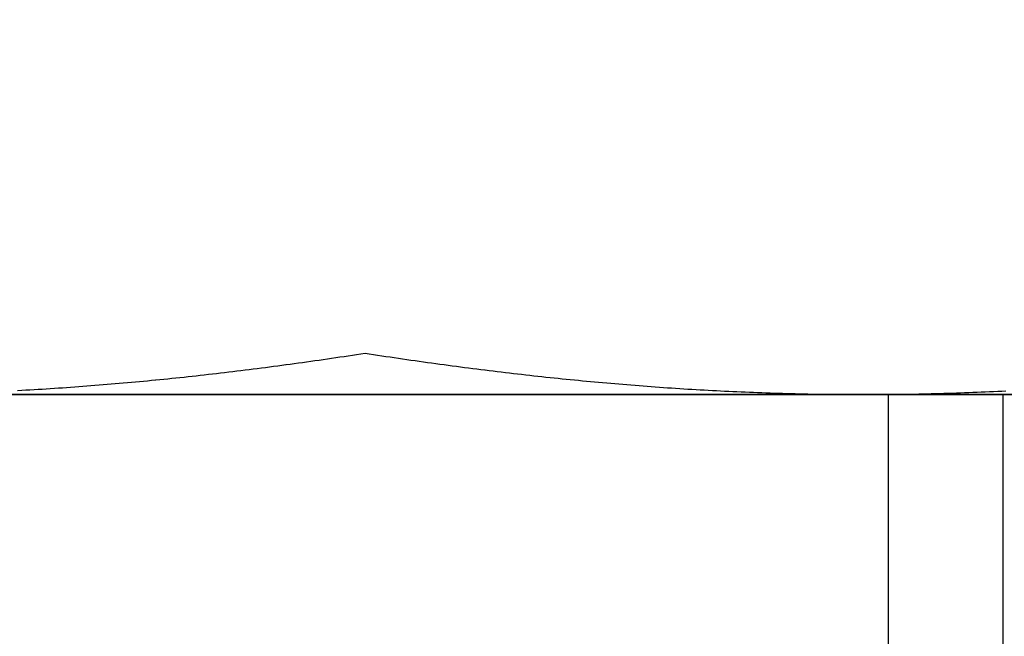
# Model space of a CAD drawing. Units: millimetres. Extents: x 1788 to 83958, y -7235 to 115762.
# Drawn here: x 21495 to 21505, y -3717 to -3711 of the extents above; entities that cross this region are included whole.
import ezdxf

# ---------------------------------------------------------------- set-up
doc = ezdxf.new("R2010")
doc.units = ezdxf.units.MM
doc.layers.add('Z_Beschlag-Grau 0.10', color=8, linetype='Continuous')
doc.layers.add('Z_Kontur-Magenta 0.35', color=6, linetype='Continuous', lineweight=35)

msp = doc.modelspace()

# ---------------------------------------------------------------- hatches: boundary and pattern name
at = {"layer": 'Z_Beschlag-Grau 0.10'}
h = msp.add_hatch(dxfattribs=at)
h.set_pattern_fill('ANSI32', color=256, scale=0.5)
h.set_pattern_definition([(45, (25420.9607, -18138.313), (-3.367596, 3.367596), []), (45, (25423.206, -18138.313), (-3.367596, 3.367596), [])])
h.paths.add_polyline_path([(21489.7215, -3703.9084, 0.414214), (21486.7215, -3706.9084), (21486.7215, -3714.9084), (21488.7215, -3714.9084), (21488.7215, -3706.9084, -0.414214), (21489.7215, -3705.9084), (21507.7215, -3705.9084, -0.414214), (21508.7215, -3706.9084), (21508.7215, -3714.9084), (21510.7215, -3714.9084), (21510.7215, -3706.9084, 0.414214), (21507.7215, -3703.9084)])

# ---------------------------------------------------------------- linework, layer by layer
for p, q in [((21498.4065, -3714.5655), (21498.4457, -3714.5597)), ((21498.4065, -3714.5655), (21498.4457, -3714.5597)), ((21498.4065, -3714.5655), (21498.4457, -3714.5597)), ((21498.4457, -3714.5597), (21498.485, -3714.5539)), ((21498.4457, -3714.5597), (21498.485, -3714.5539)), ((21498.4457, -3714.5597), (21498.485, -3714.5539)), ((21498.485, -3714.5539), (21498.5243, -3714.548)), ((21498.485, -3714.5539), (21498.5243, -3714.5481)), ((21498.485, -3714.5539), (21498.5243, -3714.5481)), ((21498.5243, -3714.5481), (21498.5636, -3714.5421)), ((21498.5243, -3714.5481), (21498.5636, -3714.5421)), ((21498.5243, -3714.548), (21498.5636, -3714.5421)), ((21498.5636, -3714.5421), (21498.603, -3714.5362)), ((21498.5636, -3714.5421), (21498.603, -3714.5362)), ((21498.5636, -3714.5421), (21498.603, -3714.5362)), ((21498.603, -3714.5362), (21498.6424, -3714.5302)), ((21498.603, -3714.5362), (21498.6424, -3714.5302)), ((21498.603, -3714.5362), (21498.6424, -3714.5302)), ((21498.6424, -3714.5302), (21498.6819, -3714.5241)), ((21498.6424, -3714.5302), (21498.6819, -3714.5241)), ((21498.6424, -3714.5302), (21498.6819, -3714.5241)), ((21498.6819, -3714.5241), (21498.7215, -3714.518)), ((21498.6819, -3714.5241), (21498.7215, -3714.518)), ((21498.6819, -3714.5241), (21498.7215, -3714.518)), ((21498.7215, -3714.518), (21498.761, -3714.5241)), ((21498.7215, -3714.518), (21498.761, -3714.5241)), ((21498.7215, -3714.518), (21498.761, -3714.5241)), ((21498.761, -3714.5241), (21498.8005, -3714.5302)), ((21498.761, -3714.5241), (21498.8005, -3714.5302)), ((21498.761, -3714.5241), (21498.8005, -3714.5302)), ((21498.8005, -3714.5302), (21498.8399, -3714.5362)), ((21498.8005, -3714.5302), (21498.8399, -3714.5362)), ((21498.8005, -3714.5302), (21498.84, -3714.5362)), ((21498.8399, -3714.5362), (21498.8793, -3714.5421)), ((21498.8399, -3714.5362), (21498.8793, -3714.5421)), ((21498.84, -3714.5362), (21498.8793, -3714.5421)), ((21498.8793, -3714.5421), (21498.9187, -3714.5481)), ((21498.8793, -3714.5421), (21498.9187, -3714.5481)), ((21498.8793, -3714.5421), (21498.9187, -3714.548)), ((21498.9187, -3714.548), (21498.958, -3714.5539)), ((21498.9187, -3714.5481), (21498.9579, -3714.5539)), ((21498.9187, -3714.5481), (21498.9579, -3714.5539)), ((21498.9579, -3714.5539), (21498.9972, -3714.5597)), ((21498.9579, -3714.5539), (21498.9972, -3714.5597)), ((21498.958, -3714.5539), (21498.9972, -3714.5597)), ((21498.9972, -3714.5597), (21499.0364, -3714.5655)), ((21498.9972, -3714.5597), (21499.0364, -3714.5655)), ((21498.9972, -3714.5597), (21499.0364, -3714.5655)), ((21497.7079, -3714.6614), (21497.7464, -3714.6565)), ((21497.7079, -3714.6614), (21497.7464, -3714.6565)), ((21497.7079, -3714.6614), (21497.7464, -3714.6565)), ((21497.7464, -3714.6565), (21497.7849, -3714.6515)), ((21497.7464, -3714.6565), (21497.7849, -3714.6515)), ((21497.7464, -3714.6565), (21497.7849, -3714.6515)), ((21497.7849, -3714.6515), (21497.8235, -3714.6465)), ((21497.7849, -3714.6515), (21497.8235, -3714.6465)), ((21497.7849, -3714.6515), (21497.8235, -3714.6465)), ((21497.8235, -3714.6465), (21497.8621, -3714.6414)), ((21497.8235, -3714.6465), (21497.8621, -3714.6414)), ((21497.8235, -3714.6465), (21497.8621, -3714.6414)), ((21497.8621, -3714.6414), (21497.9008, -3714.6363)), ((21497.8621, -3714.6414), (21497.9008, -3714.6363)), ((21497.8621, -3714.6414), (21497.9008, -3714.6363)), ((21497.9008, -3714.6363), (21497.9394, -3714.6311)), ((21497.9008, -3714.6363), (21497.9394, -3714.6311)), ((21497.9008, -3714.6363), (21497.9395, -3714.6311)), ((21497.9394, -3714.6311), (21497.9781, -3714.6259)), ((21497.9394, -3714.6311), (21497.9781, -3714.6259)), ((21497.9395, -3714.6311), (21497.9782, -3714.6259)), ((21497.9781, -3714.6259), (21498.0169, -3714.6207)), ((21497.9781, -3714.6259), (21498.0169, -3714.6207)), ((21497.9782, -3714.6259), (21498.0169, -3714.6206)), ((21498.0169, -3714.6207), (21498.0557, -3714.6153)), ((21498.0169, -3714.6207), (21498.0557, -3714.6153)), ((21498.0169, -3714.6206), (21498.0557, -3714.6153)), ((21498.0557, -3714.6153), (21498.0945, -3714.61)), ((21498.0557, -3714.6153), (21498.0945, -3714.61)), ((21498.0557, -3714.6153), (21498.0945, -3714.61)), ((21498.0945, -3714.61), (21498.1334, -3714.6046)), ((21498.0945, -3714.61), (21498.1334, -3714.6046)), ((21498.0945, -3714.61), (21498.1334, -3714.6046)), ((21498.1334, -3714.6046), (21498.1723, -3714.5991)), ((21498.1334, -3714.6046), (21498.1723, -3714.5992)), ((21498.1334, -3714.6046), (21498.1723, -3714.5992)), ((21498.1723, -3714.5991), (21498.2112, -3714.5936)), ((21498.1723, -3714.5992), (21498.2112, -3714.5937)), ((21498.1723, -3714.5992), (21498.2112, -3714.5937)), ((21498.2112, -3714.5937), (21498.2502, -3714.5881)), ((21498.2112, -3714.5937), (21498.2502, -3714.5881)), ((21498.2112, -3714.5936), (21498.2502, -3714.5881)), ((21498.2502, -3714.5881), (21498.2892, -3714.5825)), ((21498.2502, -3714.5881), (21498.2892, -3714.5825)), ((21498.2502, -3714.5881), (21498.2892, -3714.5825)), ((21498.2892, -3714.5825), (21498.3283, -3714.5769)), ((21498.2892, -3714.5825), (21498.3283, -3714.5769)), ((21498.2892, -3714.5825), (21498.3283, -3714.5769)), ((21498.3283, -3714.5769), (21498.3674, -3714.5712)), ((21498.3283, -3714.5769), (21498.3674, -3714.5712)), ((21498.3283, -3714.5769), (21498.3674, -3714.5712)), ((21498.3674, -3714.5712), (21498.4065, -3714.5655)), ((21498.3674, -3714.5712), (21498.4065, -3714.5655)), ((21498.3674, -3714.5712), (21498.4065, -3714.5655)), ((21499.0364, -3714.5655), (21499.0755, -3714.5712)), ((21499.0364, -3714.5655), (21499.0755, -3714.5712)), ((21499.0364, -3714.5655), (21499.0756, -3714.5712)), ((21499.0755, -3714.5712), (21499.1147, -3714.5769)), ((21499.0755, -3714.5712), (21499.1147, -3714.5769)), ((21499.0756, -3714.5712), (21499.1147, -3714.5769)), ((21499.1147, -3714.5769), (21499.1537, -3714.5825)), ((21499.1147, -3714.5769), (21499.1537, -3714.5825)), ((21499.1147, -3714.5769), (21499.1537, -3714.5825)), ((21499.1537, -3714.5825), (21499.1927, -3714.5881)), ((21499.1537, -3714.5825), (21499.1927, -3714.5881)), ((21499.1537, -3714.5825), (21499.1928, -3714.5881)), ((21499.1927, -3714.5881), (21499.2317, -3714.5937)), ((21499.1927, -3714.5881), (21499.2317, -3714.5937)), ((21499.1928, -3714.5881), (21499.2317, -3714.5936)), ((21499.2317, -3714.5936), (21499.2707, -3714.5991)), ((21499.2317, -3714.5937), (21499.2707, -3714.5992)), ((21499.2317, -3714.5937), (21499.2707, -3714.5992)), ((21499.2707, -3714.5991), (21499.3096, -3714.6046)), ((21499.2707, -3714.5992), (21499.3096, -3714.6046)), ((21499.2707, -3714.5992), (21499.3096, -3714.6046)), ((21499.3096, -3714.6046), (21499.3484, -3714.61)), ((21499.3096, -3714.6046), (21499.3484, -3714.61)), ((21499.3096, -3714.6046), (21499.3484, -3714.61)), ((21499.3484, -3714.61), (21499.3872, -3714.6153)), ((21499.3484, -3714.61), (21499.3872, -3714.6153)), ((21499.3484, -3714.61), (21499.3873, -3714.6153)), ((21499.3872, -3714.6153), (21499.426, -3714.6207)), ((21499.3872, -3714.6153), (21499.426, -3714.6207)), ((21499.3873, -3714.6153), (21499.426, -3714.6206)), ((21499.426, -3714.6206), (21499.4648, -3714.6259)), ((21499.426, -3714.6207), (21499.4648, -3714.6259)), ((21499.426, -3714.6207), (21499.4648, -3714.6259)), ((21499.4648, -3714.6259), (21499.5035, -3714.6311)), ((21499.4648, -3714.6259), (21499.5035, -3714.6311)), ((21499.4648, -3714.6259), (21499.5035, -3714.6311)), ((21499.5035, -3714.6311), (21499.5422, -3714.6363)), ((21499.5035, -3714.6311), (21499.5422, -3714.6363)), ((21499.5035, -3714.6311), (21499.5422, -3714.6363)), ((21499.5422, -3714.6363), (21499.5808, -3714.6414)), ((21499.5422, -3714.6363), (21499.5808, -3714.6414)), ((21499.5422, -3714.6363), (21499.5808, -3714.6414)), ((21499.5808, -3714.6414), (21499.6194, -3714.6465)), ((21499.5808, -3714.6414), (21499.6194, -3714.6465)), ((21499.5808, -3714.6414), (21499.6194, -3714.6465)), ((21499.6194, -3714.6465), (21499.658, -3714.6515)), ((21499.6194, -3714.6465), (21499.658, -3714.6515)), ((21499.6194, -3714.6465), (21499.658, -3714.6515)), ((21499.658, -3714.6515), (21499.6965, -3714.6565)), ((21499.658, -3714.6515), (21499.6965, -3714.6565)), ((21499.658, -3714.6515), (21499.6966, -3714.6565)), ((21499.6965, -3714.6565), (21499.7351, -3714.6614)), ((21499.6965, -3714.6565), (21499.7351, -3714.6614)), ((21499.6966, -3714.6565), (21499.7351, -3714.6614)), ((21496.9043, -3714.7543), (21496.9424, -3714.7503)), ((21496.9043, -3714.7543), (21496.9424, -3714.7503)), ((21496.9043, -3714.7543), (21496.9424, -3714.7503)), ((21496.9424, -3714.7503), (21496.9805, -3714.7463)), ((21496.9424, -3714.7503), (21496.9805, -3714.7463)), ((21496.9424, -3714.7503), (21496.9805, -3714.7463)), ((21496.9805, -3714.7463), (21497.0186, -3714.7423)), ((21496.9805, -3714.7463), (21497.0186, -3714.7423)), ((21496.9805, -3714.7463), (21497.0186, -3714.7423)), ((21497.0186, -3714.7423), (21497.0568, -3714.7382)), ((21497.0186, -3714.7423), (21497.0568, -3714.7382)), ((21497.0186, -3714.7423), (21497.0568, -3714.7382)), ((21497.0568, -3714.7382), (21497.0949, -3714.734)), ((21497.0568, -3714.7382), (21497.0949, -3714.734)), ((21497.0568, -3714.7382), (21497.0949, -3714.734)), ((21497.0949, -3714.734), (21497.1331, -3714.7298)), ((21497.0949, -3714.734), (21497.1331, -3714.7299)), ((21497.0949, -3714.734), (21497.1331, -3714.7299)), ((21497.1331, -3714.7299), (21497.1713, -3714.7256)), ((21497.1331, -3714.7299), (21497.1713, -3714.7256)), ((21497.1331, -3714.7298), (21497.1713, -3714.7256)), ((21497.1713, -3714.7256), (21497.2094, -3714.7213)), ((21497.1713, -3714.7256), (21497.2094, -3714.7213)), ((21497.1713, -3714.7256), (21497.2095, -3714.7213)), ((21497.2094, -3714.7213), (21497.2477, -3714.717)), ((21497.2094, -3714.7213), (21497.2477, -3714.717)), ((21497.2095, -3714.7213), (21497.2477, -3714.717)), ((21497.2477, -3714.717), (21497.2859, -3714.7126)), ((21497.2477, -3714.717), (21497.2859, -3714.7126)), ((21497.2477, -3714.717), (21497.2859, -3714.7126)), ((21497.2859, -3714.7126), (21497.3241, -3714.7082)), ((21497.2859, -3714.7126), (21497.3241, -3714.7082)), ((21497.2859, -3714.7126), (21497.3242, -3714.7082)), ((21497.3241, -3714.7082), (21497.3624, -3714.7037)), ((21497.3241, -3714.7082), (21497.3624, -3714.7037)), ((21497.3242, -3714.7082), (21497.3624, -3714.7037)), ((21497.3624, -3714.7037), (21497.4007, -3714.6992)), ((21497.3624, -3714.7037), (21497.4007, -3714.6992)), ((21497.3624, -3714.7037), (21497.4007, -3714.6992)), ((21497.4007, -3714.6992), (21497.439, -3714.6946)), ((21497.4007, -3714.6992), (21497.439, -3714.6947)), ((21497.4007, -3714.6992), (21497.439, -3714.6947)), ((21497.439, -3714.6946), (21497.4774, -3714.69)), ((21497.439, -3714.6947), (21497.4773, -3714.6901)), ((21497.439, -3714.6947), (21497.4773, -3714.6901)), ((21497.4773, -3714.6901), (21497.5157, -3714.6854)), ((21497.4773, -3714.6901), (21497.5157, -3714.6854)), ((21497.4774, -3714.69), (21497.5157, -3714.6854)), ((21497.5157, -3714.6854), (21497.5541, -3714.6807)), ((21497.5157, -3714.6854), (21497.5541, -3714.6807)), ((21497.5157, -3714.6854), (21497.5541, -3714.6807)), ((21497.5541, -3714.6807), (21497.5925, -3714.6759)), ((21497.5541, -3714.6807), (21497.5925, -3714.676)), ((21497.5541, -3714.6807), (21497.5925, -3714.676)), ((21497.5925, -3714.6759), (21497.6309, -3714.6711)), ((21497.5925, -3714.676), (21497.6309, -3714.6712)), ((21497.5925, -3714.676), (21497.6309, -3714.6712)), ((21497.6309, -3714.6712), (21497.6694, -3714.6663)), ((21497.6309, -3714.6712), (21497.6694, -3714.6663)), ((21497.6309, -3714.6711), (21497.6694, -3714.6663)), ((21497.6694, -3714.6663), (21497.7079, -3714.6614)), ((21497.6694, -3714.6663), (21497.7079, -3714.6614)), ((21497.6694, -3714.6663), (21497.7079, -3714.6614)), ((21499.7351, -3714.6614), (21499.7735, -3714.6663)), ((21499.7351, -3714.6614), (21499.7735, -3714.6663)), ((21499.7351, -3714.6614), (21499.7736, -3714.6663)), ((21499.7735, -3714.6663), (21499.812, -3714.6712)), ((21499.7735, -3714.6663), (21499.812, -3714.6712)), ((21499.7736, -3714.6663), (21499.812, -3714.6711)), ((21499.812, -3714.6711), (21499.8505, -3714.6759)), ((21499.812, -3714.6712), (21499.8504, -3714.676)), ((21499.812, -3714.6712), (21499.8504, -3714.676)), ((21499.8504, -3714.676), (21499.8888, -3714.6807)), ((21499.8504, -3714.676), (21499.8888, -3714.6807)), ((21499.8505, -3714.6759), (21499.8889, -3714.6807)), ((21499.8888, -3714.6807), (21499.9272, -3714.6854)), ((21499.8888, -3714.6807), (21499.9272, -3714.6854)), ((21499.8889, -3714.6807), (21499.9272, -3714.6854)), ((21499.9272, -3714.6854), (21499.9656, -3714.6901)), ((21499.9272, -3714.6854), (21499.9656, -3714.6901)), ((21499.9272, -3714.6854), (21499.9656, -3714.69)), ((21499.9656, -3714.69), (21500.0039, -3714.6946)), ((21499.9656, -3714.6901), (21500.0039, -3714.6947)), ((21499.9656, -3714.6901), (21500.0039, -3714.6947)), ((21500.0039, -3714.6946), (21500.0422, -3714.6992)), ((21500.0039, -3714.6947), (21500.0422, -3714.6992)), ((21500.0039, -3714.6947), (21500.0422, -3714.6992)), ((21500.0422, -3714.6992), (21500.0805, -3714.7037)), ((21500.0422, -3714.6992), (21500.0805, -3714.7037)), ((21500.0422, -3714.6992), (21500.0805, -3714.7037)), ((21500.0805, -3714.7037), (21500.1188, -3714.7082)), ((21500.0805, -3714.7037), (21500.1188, -3714.7082)), ((21500.0805, -3714.7037), (21500.1188, -3714.7082)), ((21500.1188, -3714.7082), (21500.157, -3714.7126)), ((21500.1188, -3714.7082), (21500.157, -3714.7126)), ((21500.1188, -3714.7082), (21500.157, -3714.7126)), ((21500.157, -3714.7126), (21500.1953, -3714.717)), ((21500.157, -3714.7126), (21500.1953, -3714.717)), ((21500.157, -3714.7126), (21500.1953, -3714.717)), ((21500.1953, -3714.717), (21500.2335, -3714.7213)), ((21500.1953, -3714.717), (21500.2335, -3714.7213)), ((21500.1953, -3714.717), (21500.2335, -3714.7213)), ((21500.2335, -3714.7213), (21500.2717, -3714.7256)), ((21500.2335, -3714.7213), (21500.2717, -3714.7256)), ((21500.2335, -3714.7213), (21500.2717, -3714.7256)), ((21500.2717, -3714.7256), (21500.3098, -3714.7299)), ((21500.2717, -3714.7256), (21500.3098, -3714.7299)), ((21500.2717, -3714.7256), (21500.3099, -3714.7298)), ((21500.3098, -3714.7299), (21500.348, -3714.734)), ((21500.3098, -3714.7299), (21500.348, -3714.734)), ((21500.3099, -3714.7298), (21500.348, -3714.734)), ((21500.348, -3714.734), (21500.3862, -3714.7382)), ((21500.348, -3714.734), (21500.3862, -3714.7382)), ((21500.348, -3714.734), (21500.3862, -3714.7382)), ((21500.3862, -3714.7382), (21500.4243, -3714.7423)), ((21500.3862, -3714.7382), (21500.4243, -3714.7423)), ((21500.3862, -3714.7382), (21500.4243, -3714.7423)), ((21500.4243, -3714.7423), (21500.4624, -3714.7463)), ((21500.4243, -3714.7423), (21500.4624, -3714.7463)), ((21500.4243, -3714.7423), (21500.4624, -3714.7463)), ((21500.4624, -3714.7463), (21500.5005, -3714.7503)), ((21500.4624, -3714.7463), (21500.5005, -3714.7503)), ((21500.4624, -3714.7463), (21500.5006, -3714.7503)), ((21500.5005, -3714.7503), (21500.5386, -3714.7543)), ((21500.5005, -3714.7503), (21500.5386, -3714.7543)), ((21500.5006, -3714.7503), (21500.5387, -3714.7543)), ((21495.8372, -3714.8454), (21495.8755, -3714.8428)), ((21495.8372, -3714.8454), (21495.8755, -3714.8428)), ((21495.8373, -3714.8454), (21495.8755, -3714.8428)), ((21495.8755, -3714.8428), (21495.9137, -3714.8402)), ((21495.8755, -3714.8428), (21495.9137, -3714.8402)), ((21495.8755, -3714.8428), (21495.9137, -3714.8402)), ((21495.9137, -3714.8402), (21495.9519, -3714.8375)), ((21495.9137, -3714.8402), (21495.9519, -3714.8375)), ((21495.9137, -3714.8402), (21495.9519, -3714.8375)), ((21495.9519, -3714.8375), (21495.9901, -3714.8347)), ((21495.9519, -3714.8375), (21495.9901, -3714.8348)), ((21495.9519, -3714.8375), (21495.9901, -3714.8348)), ((21495.9901, -3714.8347), (21496.0283, -3714.8319)), ((21495.9901, -3714.8348), (21496.0283, -3714.832)), ((21495.9901, -3714.8348), (21496.0283, -3714.832)), ((21496.0283, -3714.832), (21496.0664, -3714.8291)), ((21496.0283, -3714.832), (21496.0664, -3714.8291)), ((21496.0283, -3714.8319), (21496.0665, -3714.8291)), ((21496.0664, -3714.8291), (21496.1046, -3714.8262)), ((21496.0664, -3714.8291), (21496.1046, -3714.8262)), ((21496.0665, -3714.8291), (21496.1046, -3714.8262)), ((21496.1046, -3714.8262), (21496.1427, -3714.8233)), ((21496.1046, -3714.8262), (21496.1427, -3714.8233)), ((21496.1046, -3714.8262), (21496.1427, -3714.8233)), ((21496.1427, -3714.8233), (21496.1808, -3714.8203)), ((21496.1427, -3714.8233), (21496.1808, -3714.8203)), ((21496.1427, -3714.8233), (21496.1809, -3714.8203)), ((21496.1808, -3714.8203), (21496.2189, -3714.8173)), ((21496.1808, -3714.8203), (21496.2189, -3714.8173)), ((21496.1809, -3714.8203), (21496.219, -3714.8172)), ((21496.2189, -3714.8173), (21496.257, -3714.8142)), ((21496.2189, -3714.8173), (21496.257, -3714.8142)), ((21496.219, -3714.8172), (21496.2571, -3714.8142)), ((21496.257, -3714.8142), (21496.2951, -3714.811)), ((21496.257, -3714.8142), (21496.2951, -3714.811)), ((21496.2571, -3714.8142), (21496.2952, -3714.811)), ((21496.2951, -3714.811), (21496.3332, -3714.8079)), ((21496.2951, -3714.811), (21496.3332, -3714.8079)), ((21496.2952, -3714.811), (21496.3332, -3714.8078)), ((21496.3332, -3714.8079), (21496.3713, -3714.8046)), ((21496.3332, -3714.8079), (21496.3713, -3714.8046)), ((21496.3332, -3714.8078), (21496.3713, -3714.8046)), ((21496.3713, -3714.8046), (21496.4094, -3714.8013)), ((21496.3713, -3714.8046), (21496.4094, -3714.8013)), ((21496.3713, -3714.8046), (21496.4094, -3714.8013)), ((21496.4094, -3714.8013), (21496.4474, -3714.798)), ((21496.4094, -3714.8013), (21496.4474, -3714.798)), ((21496.4094, -3714.8013), (21496.4475, -3714.798)), ((21496.4474, -3714.798), (21496.4855, -3714.7946)), ((21496.4474, -3714.798), (21496.4855, -3714.7946)), ((21496.4475, -3714.798), (21496.4855, -3714.7946)), ((21496.4855, -3714.7946), (21496.5236, -3714.7912)), ((21496.4855, -3714.7946), (21496.5236, -3714.7912)), ((21496.4855, -3714.7946), (21496.5236, -3714.7912)), ((21496.5236, -3714.7912), (21496.5616, -3714.7877)), ((21496.5236, -3714.7912), (21496.5616, -3714.7877)), ((21496.5236, -3714.7912), (21496.5616, -3714.7877)), ((21496.5616, -3714.7877), (21496.5997, -3714.7842)), ((21496.5616, -3714.7877), (21496.5997, -3714.7842)), ((21496.5616, -3714.7877), (21496.5997, -3714.7842)), ((21496.5997, -3714.7842), (21496.6377, -3714.7806)), ((21496.5997, -3714.7842), (21496.6377, -3714.7806)), ((21496.5997, -3714.7842), (21496.6378, -3714.7806)), ((21496.6377, -3714.7806), (21496.6758, -3714.777)), ((21496.6377, -3714.7806), (21496.6758, -3714.777)), ((21496.6378, -3714.7806), (21496.6758, -3714.777)), ((21496.6758, -3714.777), (21496.7139, -3714.7733)), ((21496.6758, -3714.777), (21496.7139, -3714.7733)), ((21496.6758, -3714.777), (21496.7139, -3714.7733)), ((21496.7139, -3714.7733), (21496.7519, -3714.7696)), ((21496.7139, -3714.7733), (21496.7519, -3714.7696)), ((21496.7139, -3714.7733), (21496.752, -3714.7696)), ((21496.7519, -3714.7696), (21496.79, -3714.7659)), ((21496.7519, -3714.7696), (21496.79, -3714.7659)), ((21496.752, -3714.7696), (21496.79, -3714.7658)), ((21496.79, -3714.7659), (21496.8281, -3714.762)), ((21496.79, -3714.7659), (21496.8281, -3714.762)), ((21496.79, -3714.7658), (21496.8281, -3714.762)), ((21496.8281, -3714.762), (21496.8662, -3714.7582)), ((21496.8281, -3714.762), (21496.8662, -3714.7582)), ((21496.8281, -3714.762), (21496.8662, -3714.7582)), ((21496.8662, -3714.7582), (21496.9043, -3714.7543)), ((21496.8662, -3714.7582), (21496.9043, -3714.7543)), ((21496.8662, -3714.7582), (21496.9043, -3714.7543)), ((21500.5386, -3714.7543), (21500.5767, -3714.7582)), ((21500.5386, -3714.7543), (21500.5767, -3714.7582)), ((21500.5387, -3714.7543), (21500.5768, -3714.7582)), ((21500.5767, -3714.7582), (21500.6148, -3714.762)), ((21500.5767, -3714.7582), (21500.6148, -3714.762)), ((21500.5768, -3714.7582), (21500.6148, -3714.762)), ((21500.6148, -3714.762), (21500.6529, -3714.7659)), ((21500.6148, -3714.762), (21500.6529, -3714.7659)), ((21500.6148, -3714.762), (21500.6529, -3714.7658)), ((21500.6529, -3714.7658), (21500.691, -3714.7696)), ((21500.6529, -3714.7659), (21500.691, -3714.7696)), ((21500.6529, -3714.7659), (21500.691, -3714.7696)), ((21500.691, -3714.7696), (21500.729, -3714.7733)), ((21500.691, -3714.7696), (21500.729, -3714.7733)), ((21500.691, -3714.7696), (21500.7291, -3714.7733)), ((21500.729, -3714.7733), (21500.7671, -3714.777)), ((21500.729, -3714.7733), (21500.7671, -3714.777)), ((21500.7291, -3714.7733), (21500.7671, -3714.777)), ((21500.7671, -3714.777), (21500.8052, -3714.7806)), ((21500.7671, -3714.777), (21500.8052, -3714.7806)), ((21500.7671, -3714.777), (21500.8052, -3714.7806)), ((21500.8052, -3714.7806), (21500.8432, -3714.7842)), ((21500.8052, -3714.7806), (21500.8432, -3714.7842)), ((21500.8052, -3714.7806), (21500.8433, -3714.7842)), ((21500.8432, -3714.7842), (21500.8813, -3714.7877)), ((21500.8432, -3714.7842), (21500.8813, -3714.7877)), ((21500.8433, -3714.7842), (21500.8813, -3714.7877)), ((21500.8813, -3714.7877), (21500.9193, -3714.7912)), ((21500.8813, -3714.7877), (21500.9193, -3714.7912)), ((21500.8813, -3714.7877), (21500.9194, -3714.7912)), ((21500.9193, -3714.7912), (21500.9574, -3714.7946)), ((21500.9193, -3714.7912), (21500.9574, -3714.7946)), ((21500.9194, -3714.7912), (21500.9574, -3714.7946)), ((21500.9574, -3714.7946), (21500.9955, -3714.798)), ((21500.9574, -3714.7946), (21500.9955, -3714.798)), ((21500.9574, -3714.7946), (21500.9955, -3714.798)), ((21500.9955, -3714.798), (21501.0335, -3714.8013)), ((21500.9955, -3714.798), (21501.0335, -3714.8013)), ((21500.9955, -3714.798), (21501.0336, -3714.8013)), ((21501.0335, -3714.8013), (21501.0716, -3714.8046)), ((21501.0335, -3714.8013), (21501.0716, -3714.8046)), ((21501.0336, -3714.8013), (21501.0716, -3714.8046)), ((21501.0716, -3714.8046), (21501.1097, -3714.8079)), ((21501.0716, -3714.8046), (21501.1097, -3714.8079)), ((21501.0716, -3714.8046), (21501.1097, -3714.8078)), ((21501.1097, -3714.8078), (21501.1478, -3714.811)), ((21501.1097, -3714.8079), (21501.1478, -3714.811)), ((21501.1097, -3714.8079), (21501.1478, -3714.811)), ((21501.1478, -3714.811), (21501.1859, -3714.8142)), ((21501.1478, -3714.811), (21501.1859, -3714.8142)), ((21501.1478, -3714.811), (21501.1859, -3714.8142)), ((21501.1859, -3714.8142), (21501.224, -3714.8173)), ((21501.1859, -3714.8142), (21501.224, -3714.8173)), ((21501.1859, -3714.8142), (21501.224, -3714.8172)), ((21501.224, -3714.8172), (21501.2621, -3714.8203)), ((21501.224, -3714.8173), (21501.2621, -3714.8203)), ((21501.224, -3714.8173), (21501.2621, -3714.8203)), ((21501.2621, -3714.8203), (21501.3002, -3714.8233)), ((21501.2621, -3714.8203), (21501.3002, -3714.8233)), ((21501.2621, -3714.8203), (21501.3002, -3714.8233)), ((21501.3002, -3714.8233), (21501.3383, -3714.8262)), ((21501.3002, -3714.8233), (21501.3383, -3714.8262)), ((21501.3002, -3714.8233), (21501.3383, -3714.8262)), ((21501.3383, -3714.8262), (21501.3765, -3714.8291)), ((21501.3383, -3714.8262), (21501.3765, -3714.8291)), ((21501.3383, -3714.8262), (21501.3765, -3714.8291)), ((21501.3765, -3714.8291), (21501.4146, -3714.832)), ((21501.3765, -3714.8291), (21501.4146, -3714.832)), ((21501.3765, -3714.8291), (21501.4147, -3714.8319)), ((21501.4146, -3714.832), (21501.4528, -3714.8348)), ((21501.4146, -3714.832), (21501.4528, -3714.8348)), ((21501.4147, -3714.8319), (21501.4528, -3714.8347)), ((21501.4528, -3714.8347), (21501.491, -3714.8375)), ((21501.4528, -3714.8348), (21501.491, -3714.8375)), ((21501.4528, -3714.8348), (21501.491, -3714.8375)), ((21501.491, -3714.8375), (21501.5292, -3714.8402)), ((21501.491, -3714.8375), (21501.5292, -3714.8402)), ((21501.491, -3714.8375), (21501.5292, -3714.8402)), ((21501.5292, -3714.8402), (21501.5674, -3714.8428)), ((21501.5292, -3714.8402), (21501.5674, -3714.8428)), ((21501.5292, -3714.8402), (21501.5675, -3714.8428)), ((21501.5674, -3714.8428), (21501.6057, -3714.8454)), ((21501.5674, -3714.8428), (21501.6057, -3714.8454)), ((21501.5675, -3714.8428), (21501.6057, -3714.8454)), ((21503.409, -3714.9066), (21494.034, -3714.9066)), ((21503.409, -3714.9066), (21494.034, -3714.9066)), ((21503.409, -3714.9066), (21494.034, -3714.9066)), ((21495.4534, -3714.8685), (21495.4919, -3714.8664)), ((21495.4534, -3714.8685), (21495.4919, -3714.8665)), ((21495.4534, -3714.8685), (21495.4919, -3714.8665)), ((21495.4919, -3714.8665), (21495.5304, -3714.8643)), ((21495.4919, -3714.8665), (21495.5304, -3714.8643)), ((21495.4919, -3714.8664), (21495.5304, -3714.8643)), ((21495.5304, -3714.8643), (21495.5689, -3714.8621)), ((21495.5304, -3714.8643), (21495.5688, -3714.8622)), ((21495.5304, -3714.8643), (21495.5688, -3714.8622)), ((21495.5688, -3714.8622), (21495.6073, -3714.8599)), ((21495.5688, -3714.8622), (21495.6073, -3714.8599)), ((21495.5689, -3714.8621), (21495.6073, -3714.8599)), ((21495.6073, -3714.8599), (21495.6456, -3714.8576)), ((21495.6073, -3714.8599), (21495.6456, -3714.8576)), ((21495.6073, -3714.8599), (21495.6457, -3714.8576)), ((21495.6456, -3714.8576), (21495.684, -3714.8553)), ((21495.6456, -3714.8576), (21495.684, -3714.8553)), ((21495.6457, -3714.8576), (21495.684, -3714.8553)), ((21495.684, -3714.8553), (21495.7224, -3714.8529)), ((21495.684, -3714.8553), (21495.7224, -3714.8529)), ((21495.684, -3714.8553), (21495.7224, -3714.8529)), ((21495.7224, -3714.8529), (21495.7607, -3714.8504)), ((21495.7224, -3714.8529), (21495.7607, -3714.8505)), ((21495.7224, -3714.8529), (21495.7607, -3714.8505)), ((21495.7607, -3714.8504), (21495.799, -3714.8479)), ((21495.7607, -3714.8505), (21495.799, -3714.848)), ((21495.7607, -3714.8505), (21495.799, -3714.848)), ((21495.799, -3714.848), (21495.8372, -3714.8454)), ((21495.799, -3714.848), (21495.8372, -3714.8454)), ((21495.799, -3714.8479), (21495.8373, -3714.8454)), ((21501.6057, -3714.8454), (21501.644, -3714.848)), ((21501.6057, -3714.8454), (21501.644, -3714.848)), ((21501.6057, -3714.8454), (21501.644, -3714.8479)), ((21501.644, -3714.8479), (21501.6823, -3714.8504)), ((21501.644, -3714.848), (21501.6822, -3714.8505)), ((21501.644, -3714.848), (21501.6822, -3714.8505)), ((21501.6822, -3714.8505), (21501.7206, -3714.8529)), ((21501.6822, -3714.8505), (21501.7206, -3714.8529)), ((21501.6823, -3714.8504), (21501.7206, -3714.8529)), ((21501.7206, -3714.8529), (21501.7589, -3714.8553)), ((21501.7206, -3714.8529), (21501.7589, -3714.8553)), ((21501.7206, -3714.8529), (21501.7589, -3714.8553)), ((21501.7589, -3714.8553), (21501.7973, -3714.8576)), ((21501.7589, -3714.8553), (21501.7973, -3714.8576)), ((21501.7589, -3714.8553), (21501.7973, -3714.8576)), ((21501.7973, -3714.8576), (21501.8357, -3714.8599)), ((21501.7973, -3714.8576), (21501.8357, -3714.8599)), ((21501.7973, -3714.8576), (21501.8357, -3714.8599)), ((21501.8357, -3714.8599), (21501.8741, -3714.8622)), ((21501.8357, -3714.8599), (21501.8741, -3714.8622)), ((21501.8357, -3714.8599), (21501.8741, -3714.8621)), ((21501.8741, -3714.8621), (21501.9126, -3714.8643)), ((21501.8741, -3714.8622), (21501.9125, -3714.8643)), ((21501.8741, -3714.8622), (21501.9125, -3714.8643)), ((21501.9125, -3714.8643), (21501.951, -3714.8665)), ((21501.9125, -3714.8643), (21501.951, -3714.8665)), ((21501.9126, -3714.8643), (21501.951, -3714.8664)), ((21501.951, -3714.8664), (21501.9896, -3714.8685)), ((21501.951, -3714.8665), (21501.9895, -3714.8685)), ((21501.951, -3714.8665), (21501.9895, -3714.8685)), ((21501.9895, -3714.8685), (21502.0281, -3714.8706)), ((21501.9895, -3714.8685), (21502.0281, -3714.8706)), ((21501.9896, -3714.8685), (21502.0281, -3714.8705)), ((21502.0281, -3714.8705), (21502.0667, -3714.8725)), ((21502.0281, -3714.8706), (21502.0667, -3714.8725)), ((21502.0281, -3714.8706), (21502.0667, -3714.8725)), ((21502.0667, -3714.8725), (21502.1053, -3714.8745)), ((21502.0667, -3714.8725), (21502.1053, -3714.8745)), ((21502.0667, -3714.8725), (21502.1053, -3714.8744)), ((21502.1053, -3714.8744), (21502.144, -3714.8763)), ((21502.1053, -3714.8745), (21502.1439, -3714.8763)), ((21502.1053, -3714.8745), (21502.1439, -3714.8763)), ((21502.1439, -3714.8763), (21502.1826, -3714.8782)), ((21502.1439, -3714.8763), (21502.1826, -3714.8782)), ((21502.144, -3714.8763), (21502.1826, -3714.8781)), ((21502.1826, -3714.8781), (21502.2214, -3714.8799)), ((21502.1826, -3714.8782), (21502.2214, -3714.8799)), ((21502.1826, -3714.8782), (21502.2214, -3714.8799)), ((21502.2214, -3714.8799), (21502.2601, -3714.8816)), ((21502.2214, -3714.8799), (21502.2601, -3714.8816)), ((21502.2214, -3714.8799), (21502.2602, -3714.8816)), ((21502.2601, -3714.8816), (21502.2989, -3714.8833)), ((21502.2601, -3714.8816), (21502.2989, -3714.8833)), ((21502.2602, -3714.8816), (21502.299, -3714.8833)), ((21502.2989, -3714.8833), (21502.3378, -3714.8849)), ((21502.2989, -3714.8833), (21502.3378, -3714.8849)), ((21502.299, -3714.8833), (21502.3378, -3714.8849)), ((21502.3378, -3714.8849), (21502.3767, -3714.8864)), ((21502.3378, -3714.8849), (21502.3767, -3714.8864)), ((21502.3378, -3714.8849), (21502.3767, -3714.8864)), ((21502.3767, -3714.8864), (21502.4157, -3714.8879)), ((21502.3767, -3714.8864), (21502.4157, -3714.8879)), ((21502.3767, -3714.8864), (21502.4157, -3714.8879)), ((21502.4157, -3714.8879), (21502.4547, -3714.8894)), ((21502.4157, -3714.8879), (21502.4547, -3714.8894)), ((21502.4157, -3714.8879), (21502.4547, -3714.8893)), ((21502.4547, -3714.8893), (21502.4937, -3714.8907)), ((21502.4547, -3714.8894), (21502.4937, -3714.8907)), ((21502.4547, -3714.8894), (21502.4937, -3714.8907)), ((21502.4937, -3714.8907), (21502.5328, -3714.8921)), ((21502.4937, -3714.8907), (21502.5328, -3714.8921)), ((21502.4937, -3714.8907), (21502.5328, -3714.892)), ((21502.5328, -3714.892), (21502.572, -3714.8933)), ((21502.5328, -3714.8921), (21502.572, -3714.8933)), ((21502.5328, -3714.8921), (21502.572, -3714.8933)), ((21502.572, -3714.8933), (21502.6112, -3714.8945)), ((21502.572, -3714.8933), (21502.6112, -3714.8945)), ((21502.572, -3714.8933), (21502.6112, -3714.8945)), ((21502.6112, -3714.8945), (21502.6504, -3714.8957)), ((21502.6112, -3714.8945), (21502.6504, -3714.8957)), ((21502.6112, -3714.8945), (21502.6505, -3714.8957)), ((21502.6504, -3714.8957), (21502.6898, -3714.8968)), ((21502.6504, -3714.8957), (21502.6898, -3714.8968)), ((21502.6505, -3714.8957), (21502.6898, -3714.8968)), ((21502.6898, -3714.8968), (21502.7291, -3714.8979)), ((21502.6898, -3714.8968), (21502.7291, -3714.8979)), ((21502.6898, -3714.8968), (21502.7292, -3714.8978)), ((21502.7291, -3714.8979), (21502.7686, -3714.8988)), ((21502.7291, -3714.8979), (21502.7686, -3714.8988)), ((21502.7292, -3714.8978), (21502.7686, -3714.8988)), ((21502.7686, -3714.8988), (21502.8081, -3714.8998)), ((21502.7686, -3714.8988), (21502.8081, -3714.8998)), ((21502.7686, -3714.8988), (21502.8081, -3714.8997)), ((21502.8081, -3714.8997), (21502.8477, -3714.9006)), ((21502.8081, -3714.8998), (21502.8476, -3714.9007)), ((21502.8081, -3714.8998), (21502.8476, -3714.9007)), ((21502.8476, -3714.9007), (21502.8873, -3714.9015)), ((21502.8476, -3714.9007), (21502.8873, -3714.9015)), ((21502.8477, -3714.9006), (21502.8873, -3714.9014)), ((21502.8873, -3714.9014), (21502.927, -3714.9022)), ((21502.8873, -3714.9015), (21502.9269, -3714.9022)), ((21502.8873, -3714.9015), (21502.9269, -3714.9022)), ((21502.9269, -3714.9022), (21502.9667, -3714.9029)), ((21502.9269, -3714.9022), (21502.9667, -3714.9029)), ((21502.927, -3714.9022), (21502.9667, -3714.9029)), ((21502.9667, -3714.9029), (21503.0065, -3714.9036)), ((21502.9667, -3714.9029), (21503.0065, -3714.9036)), ((21502.9667, -3714.9029), (21503.0066, -3714.9035)), ((21503.0065, -3714.9036), (21503.0464, -3714.9041)), ((21503.0065, -3714.9036), (21503.0464, -3714.9041)), ((21503.0066, -3714.9035), (21503.0465, -3714.9041)), ((21503.0464, -3714.9041), (21503.0864, -3714.9047)), ((21503.0464, -3714.9041), (21503.0864, -3714.9047)), ((21503.0465, -3714.9041), (21503.0864, -3714.9046)), ((21503.0864, -3714.9046), (21503.1265, -3714.9051)), ((21503.0864, -3714.9047), (21503.1264, -3714.9051)), ((21503.0864, -3714.9047), (21503.1264, -3714.9051)), ((21503.1264, -3714.9051), (21503.1666, -3714.9055)), ((21503.1264, -3714.9051), (21503.1666, -3714.9055)), ((21503.1265, -3714.9051), (21503.1666, -3714.9055)), ((21503.1666, -3714.9055), (21503.2068, -3714.9059)), ((21503.1666, -3714.9055), (21503.2068, -3714.9059)), ((21503.1666, -3714.9055), (21503.2068, -3714.9058)), ((21503.2068, -3714.9058), (21503.2471, -3714.9061)), ((21503.2068, -3714.9059), (21503.247, -3714.9061)), ((21503.2068, -3714.9059), (21503.247, -3714.9061)), ((21503.247, -3714.9061), (21503.2874, -3714.9064)), ((21503.247, -3714.9061), (21503.2874, -3714.9064)), ((21503.2471, -3714.9061), (21503.2874, -3714.9063)), ((21503.2874, -3714.9063), (21503.3278, -3714.9065)), ((21503.2874, -3714.9064), (21503.3278, -3714.9065)), ((21503.2874, -3714.9064), (21503.3278, -3714.9065)), ((21503.3278, -3714.9065), (21503.3683, -3714.9066)), ((21503.3278, -3714.9065), (21503.3683, -3714.9066)), ((21503.3278, -3714.9065), (21503.3684, -3714.9066)), ((21503.3683, -3714.9066), (21503.409, -3714.9066)), ((21503.3683, -3714.9066), (21503.409, -3714.9066)), ((21503.3684, -3714.9066), (21503.409, -3714.9066)), ((21503.409, -3714.9066), (21503.4496, -3714.9066)), ((21508.0965, -3714.9066), (21503.409, -3714.9066)), ((21503.409, -3714.9066), (21503.4496, -3714.9066)), ((21503.409, -3714.9066), (21503.4496, -3714.9066)), ((21508.0965, -3714.9066), (21503.409, -3714.9066)), ((21503.4496, -3714.9066), (21503.4901, -3714.9065)), ((21503.4496, -3714.9066), (21503.4901, -3714.9065)), ((21503.4496, -3714.9066), (21503.4901, -3714.9065)), ((21503.4901, -3714.9065), (21503.5305, -3714.9063)), ((21503.4901, -3714.9065), (21503.5305, -3714.9064)), ((21503.4901, -3714.9065), (21503.5305, -3714.9064)), ((21503.5305, -3714.9064), (21503.5709, -3714.9061)), ((21503.5305, -3714.9064), (21503.5709, -3714.9061)), ((21503.5305, -3714.9063), (21503.5709, -3714.9061)), ((21503.5709, -3714.9061), (21503.6112, -3714.9058)), ((21503.5709, -3714.9061), (21503.6112, -3714.9059)), ((21503.5709, -3714.9061), (21503.6112, -3714.9059)), ((21503.6112, -3714.9059), (21503.6513, -3714.9055)), ((21503.6112, -3714.9059), (21503.6513, -3714.9055)), ((21503.6112, -3714.9058), (21503.6514, -3714.9055)), ((21503.648, -3728.7863), (21503.648, -3714.9056)), ((21503.6513, -3714.9055), (21503.6915, -3714.9051)), ((21503.6513, -3714.9055), (21503.6915, -3714.9051)), ((21503.6514, -3714.9055), (21503.6915, -3714.9051)), ((21503.6915, -3714.9051), (21503.7315, -3714.9046)), ((21503.6915, -3714.9051), (21503.7315, -3714.9047)), ((21503.6915, -3714.9051), (21503.7315, -3714.9047)), ((21503.7315, -3714.9047), (21503.7715, -3714.9041)), ((21503.7315, -3714.9047), (21503.7715, -3714.9041)), ((21503.7315, -3714.9046), (21503.7715, -3714.9041)), ((21503.7715, -3714.9041), (21503.8114, -3714.9035)), ((21503.7715, -3714.9041), (21503.8114, -3714.9036)), ((21503.7715, -3714.9041), (21503.8114, -3714.9036)), ((21503.8114, -3714.9036), (21503.8512, -3714.9029)), ((21503.8114, -3714.9036), (21503.8512, -3714.9029)), ((21503.8114, -3714.9035), (21503.8512, -3714.9029)), ((21503.8512, -3714.9029), (21503.891, -3714.9022)), ((21503.8512, -3714.9029), (21503.891, -3714.9022)), ((21503.8512, -3714.9029), (21503.891, -3714.9022)), ((21503.891, -3714.9022), (21503.9307, -3714.9014)), ((21503.891, -3714.9022), (21503.9307, -3714.9015)), ((21503.891, -3714.9022), (21503.9307, -3714.9015)), ((21503.9307, -3714.9014), (21503.9703, -3714.9006)), ((21503.9307, -3714.9015), (21503.9703, -3714.9007)), ((21503.9307, -3714.9015), (21503.9703, -3714.9007)), ((21503.9703, -3714.9006), (21504.0099, -3714.8997)), ((21503.9703, -3714.9007), (21504.0098, -3714.8998)), ((21503.9703, -3714.9007), (21504.0098, -3714.8998)), ((21504.0098, -3714.8998), (21504.0493, -3714.8988)), ((21504.0098, -3714.8998), (21504.0493, -3714.8988)), ((21504.0099, -3714.8997), (21504.0494, -3714.8988)), ((21504.0493, -3714.8988), (21504.0888, -3714.8979)), ((21504.0493, -3714.8988), (21504.0888, -3714.8979)), ((21504.0494, -3714.8988), (21504.0888, -3714.8978)), ((21504.0888, -3714.8979), (21504.1281, -3714.8968)), ((21504.0888, -3714.8979), (21504.1281, -3714.8968)), ((21504.0888, -3714.8978), (21504.1282, -3714.8968)), ((21504.1281, -3714.8968), (21504.1675, -3714.8957)), ((21504.1281, -3714.8968), (21504.1675, -3714.8957)), ((21504.1282, -3714.8968), (21504.1675, -3714.8957)), ((21504.1675, -3714.8957), (21504.2067, -3714.8945)), ((21504.1675, -3714.8957), (21504.2067, -3714.8945)), ((21504.1675, -3714.8957), (21504.2068, -3714.8945)), ((21504.2067, -3714.8945), (21504.2459, -3714.8933)), ((21504.2067, -3714.8945), (21504.2459, -3714.8933)), ((21504.2068, -3714.8945), (21504.246, -3714.8933)), ((21504.2459, -3714.8933), (21504.2851, -3714.8921)), ((21504.2459, -3714.8933), (21504.2851, -3714.8921)), ((21504.246, -3714.8933), (21504.2851, -3714.892)), ((21504.2851, -3714.8921), (21504.3242, -3714.8907)), ((21504.2851, -3714.8921), (21504.3242, -3714.8907)), ((21504.2851, -3714.892), (21504.3242, -3714.8907)), ((21504.3242, -3714.8907), (21504.3633, -3714.8893)), ((21504.3242, -3714.8907), (21504.3632, -3714.8894)), ((21504.3242, -3714.8907), (21504.3632, -3714.8894)), ((21504.3632, -3714.8894), (21504.4022, -3714.8879)), ((21504.3632, -3714.8894), (21504.4022, -3714.8879)), ((21504.3633, -3714.8893), (21504.4023, -3714.8879)), ((21504.4022, -3714.8879), (21504.4412, -3714.8864)), ((21504.4022, -3714.8879), (21504.4412, -3714.8864)), ((21504.4023, -3714.8879), (21504.4412, -3714.8864)), ((21504.4412, -3714.8864), (21504.4801, -3714.8849)), ((21504.4412, -3714.8864), (21504.4801, -3714.8849)), ((21504.4412, -3714.8864), (21504.4801, -3714.8849)), ((21504.4801, -3714.8849), (21504.519, -3714.8833)), ((21504.4801, -3714.8849), (21504.519, -3714.8833)), ((21504.4801, -3714.8849), (21504.519, -3714.8833)), ((21504.519, -3714.8833), (21504.5578, -3714.8816)), ((21504.519, -3714.8833), (21504.5578, -3714.8816)), ((21504.519, -3714.8833), (21504.5578, -3714.8816)), ((21504.5578, -3714.8816), (21504.5966, -3714.8799)), ((21504.5578, -3714.8816), (21504.5966, -3714.8799)), ((21504.5578, -3714.8816), (21504.5966, -3714.8799)), ((21504.5966, -3714.8799), (21504.6353, -3714.8781)), ((21504.5966, -3714.8799), (21504.6353, -3714.8782)), ((21504.5966, -3714.8799), (21504.6353, -3714.8782)), ((21504.6353, -3714.8782), (21504.674, -3714.8763)), ((21504.6353, -3714.8782), (21504.674, -3714.8763)), ((21504.6353, -3714.8781), (21504.674, -3714.8763)), ((21504.674, -3714.8763), (21504.7127, -3714.8744)), ((21504.674, -3714.8763), (21504.7126, -3714.8745)), ((21504.674, -3714.8763), (21504.7126, -3714.8745)), ((21504.7126, -3714.8745), (21504.7513, -3714.8725)), ((21504.7126, -3714.8745), (21504.7513, -3714.8725)), ((21504.7127, -3714.8744), (21504.7513, -3714.8725)), ((21504.7215, -3714.874), (21504.7215, -3714.874)), ((21504.7215, -3714.9066), (21504.7215, -3727.7128))]:
    msp.add_line(p, q, dxfattribs=at)
at = {"layer": 'Z_Kontur-Magenta 0.35'}
msp.add_lwpolyline([(21511.2215, -3686.9084), (21511.2215, -3714.9084), (21486.2215, -3714.9084), (21486.2215, -3686.9084)], dxfattribs=at)

doc.saveas('drawing.dxf')
